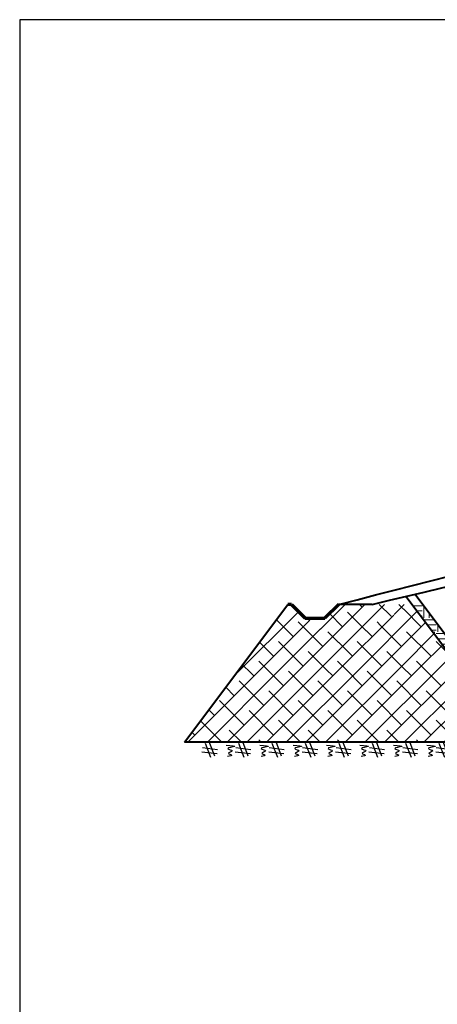
# Model space of a CAD drawing. Units: millimetres. Extents: x 3200 to 7109, y -184 to 1021.
# Drawn here: x 4918 to 5013, y 603 to 827 of the extents above; entities that cross this region are included whole.
import ezdxf

# ---------------------------------------------------------------- set-up
doc = ezdxf.new("R2010")
doc.units = ezdxf.units.MM
doc.header["$LTSCALE"] = 0.0005
doc.layers.add('Bao quanh o', color=1, linetype='Continuous', lineweight=40)
doc.layers.add('cat', color=4, linetype='Continuous', lineweight=13)
doc.layers.add('LAYER3', color=3, linetype='Continuous')
pattern_1 = [(45, (2761.302, -394.589), (-2.2391715, 2.2391715), []), (135, (2761.302, -394.589), (-6.7175144, 2.2391715), [7.916667, -4.75])]

# ---------------------------------------------------------------- blocks, each defined once
blk = doc.blocks.new('E')
at = {"layer": 'LAYER3'}
for p, q in [((-0.494, 1.282), (0, 0)), ((-0.147, 1.415), (0.347, 0.133)), ((-0.778, 0.499), (0.579, 0.346)), ((-0.737, 0.868), (0.62, 0.715))]:
    blk.add_line(p, q, dxfattribs=at)
blk.add_spline([(1.408, 1.09), (2.162, 0.976), (1.552, 0.778), (1.938, 0.579), (1.603, 0.364), (1.886, 0.206), (1.529, 0.061)], degree=3, dxfattribs=at)
blk = doc.blocks.new('E1')
at = {"layer": 'cat', "xscale": 2, "yscale": 2, "zscale": 2, "rotation": 180}
blk.add_blockref('E', (3.83, 1.24), dxfattribs=at)

msp = doc.modelspace()

# ---------------------------------------------------------------- hatches: boundary and pattern name
at = {"layer": 'cat'}
h = msp.add_hatch(dxfattribs=at)
h.set_pattern_fill('ANSI38', color=256, scale=25.333333, style=0)
h.set_pattern_definition(pattern_1)
h.paths.add_polyline_path([(4990.653079, 685.587773), (4983.298321, 691.103841), (4983.053079, 691.103841), (4982.317354, 691.839567), (4979.081257, 694.26664), (4967.322514, 678.588316), (4990.653079, 679.516157)])
h = msp.add_hatch(dxfattribs=at)
h.set_pattern_fill('ANSI38', color=256, scale=25.333333, style=0)
h.set_pattern_definition(pattern_1)
h.paths.add_polyline_path([(5007.18185, 694.262749), (4990.64532, 694.262749), (4987.486413, 691.103841), (4983.053079, 691.103841), (4991.424011, 685.009574)])
h = msp.add_hatch(dxfattribs=at)
h.set_pattern_fill('ANSI38', color=256, scale=25.333333, style=0)
h.set_pattern_definition(pattern_1)
h.paths.add_polyline_path([(5007.294487, 694.262749), (4991.424011, 685.009574), (4990.653079, 685.587773), (4990.653079, 679.516157), (5017.552112, 680.585915)])
h = msp.add_hatch(dxfattribs=at)
h.set_pattern_fill('EARTH', color=256, scale=12.666667, style=0)
h.set_pattern_definition([(0, (2723.302, -369.2558), (3.1666667, 3.1666667), [3.166667, -3.166667]), (0, (2723.302, -368.0683), (3.1666667, 3.1666667), [3.166667, -3.166667]), (0, (2723.302, -366.8808), (3.1666667, 3.1666667), [3.166667, -3.166667]), (90, (2723.698, -366.485), (-3.1666667, 3.1666667), [3.166667, -3.166667]), (90, (2724.8854, -366.485), (-3.1666667, 3.1666667), [3.166667, -3.166667]), (90, (2726.073, -366.485), (-3.1666667, 3.1666667), [3.166667, -3.166667])])
h.paths.add_polyline_path([(5058.164165, 623.168516), (5060.154376, 626.949564), (5009.669487, 694.262749), (5007.294487, 694.262749), (5030.809054, 662.909992), (5028.358058, 662.909992)])
h = msp.add_hatch(dxfattribs=at)
h.set_pattern_fill('ANSI38', color=256, scale=25.333333, style=0)
h.set_pattern_definition(pattern_1)
h.paths.add_polyline_path([(5017.552112, 680.585915), (4967.322514, 678.588316), (4955.563772, 662.909992), (5028.358058, 662.909992), (5030.809054, 662.909992)])

# ---------------------------------------------------------------- linework, layer by layer
msp.add_lwpolyline([(4918.094762, 477.624404), (5516.248921, 477.624404), (5516.248921, 827.257443), (4918.094762, 827.257443)], close=True)
at = {"layer": 'Bao quanh o'}
for p, q in [((5060.154376, 626.949564), (5007.947976, 696.558097)), ((4955.563772, 662.909992), (4979.081257, 694.26664)), ((5030.809054, 662.909992), (5005.931261, 696.080383)), ((4998.269487, 694.262749), (4990.64532, 694.262749)), ((5028.358058, 662.909992), (4955.563772, 662.909992))]:
    msp.add_line(p, q, dxfattribs=at)
for points in [[(4990.669487, 694.262749), (5035.323687, 705.73091), (5079.977887, 717.199072), (5124.664165, 723.556255)], [(4998.269487, 694.262749), (5040.392412, 704.260995), (5082.515337, 714.259242), (5124.664165, 719.975639)]]:
    msp.add_open_spline(points, degree=3, dxfattribs=at)
at = {"layer": 'cat', "lineweight": 70}
for p, q in [((4979.886413, 694.270508), (4979.081257, 694.26664)), ((4979.886413, 694.270508), (4983.053079, 691.103841)), ((4990.653079, 694.270508), (4987.486413, 691.103841)), ((4983.053079, 691.103841), (4987.486413, 691.103841))]:
    msp.add_line(p, q, dxfattribs=at)

# ---------------------------------------------------------------- block references
at = {"layer": 'cat', "xscale": 1.266666666666652, "yscale": 1.266666666666737, "zscale": 1.266666666666667, "rotation": 180}
for p in [(4966.358627, 661.050182), (4973.958627, 661.050182), (4981.558627, 661.050182), (4989.158627, 661.050182), (4996.758627, 661.050182), (5004.358627, 661.050182), (5011.958627, 661.050182), (5019.558627, 661.050182)]:
    msp.add_blockref('E1', p, dxfattribs=at)

doc.saveas('drawing.dxf')
